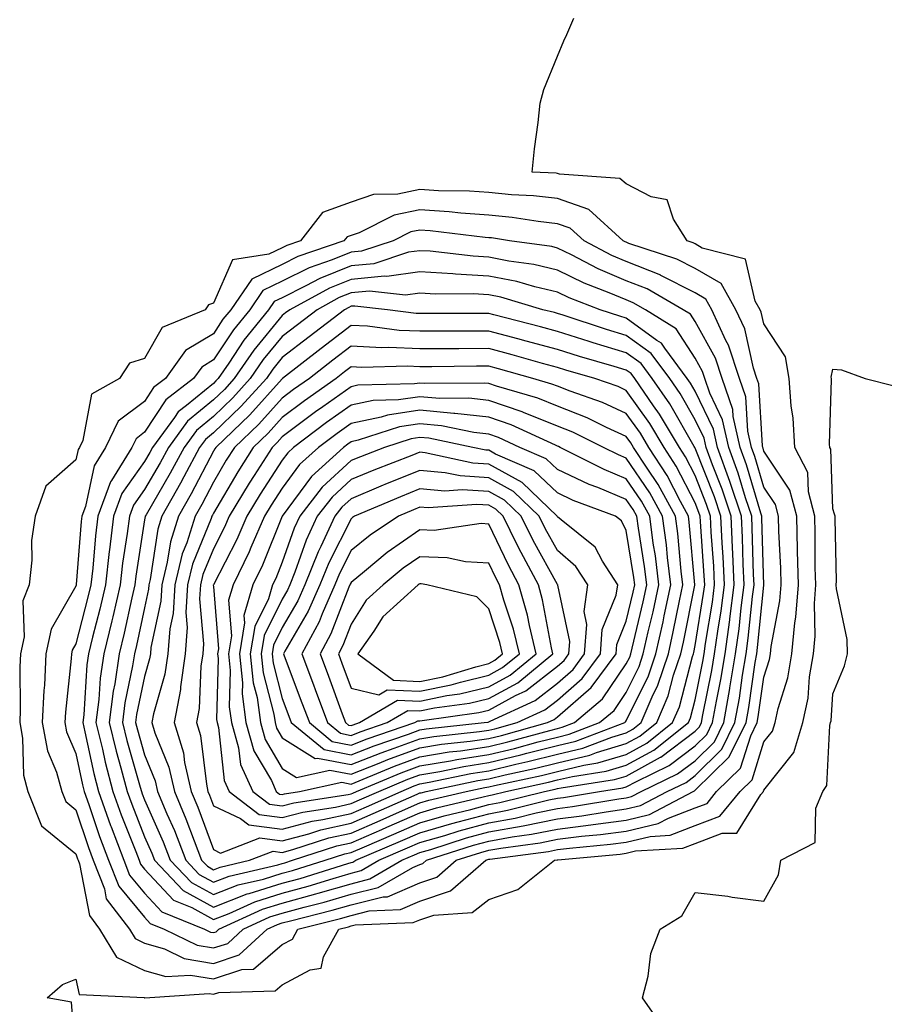
# Model space of a CAD drawing. Units: inches. Extents: x 897203 to 899843, y 7245098 to 7247738.
# Drawn here: x 898120 to 898246, y 7246191 to 7246334 of the extents above; entities that cross this region are included whole.
import ezdxf

# ---------------------------------------------------------------- set-up
doc = ezdxf.new("R2010")
doc.units = ezdxf.units.IN
doc.header["$MEASUREMENT"] = 0
doc.layers.add('Contour_89727245', color=7, linetype='Continuous', true_color=0x82652c)

msp = doc.modelspace()

# ---------------------------------------------------------------- linework, layer by layer
at = {"layer": 'Contour_89727245'}
for points in [[(898128.05, 7246182.95, 3293), (898127.42, 7246191.3, 3293), (898123.87, 7246191.92, 3293), (898126.11, 7246193.86, 3293), (898128.05, 7246194.63, 3293), (898128.56, 7246192.43, 3293), (898137.99, 7246191.98, 3293), (898138.05, 7246191.95, 3293), (898138.07, 7246191.95, 3293), (898147.41, 7246192.56, 3293), (898148.05, 7246192.46, 3293), (898148.84, 7246192.71, 3293), (898157.03, 7246192.95, 3293), (898158.05, 7246193.82, 3293), (898162.13, 7246196, 3293), (898163.73, 7246196.25, 3293), (898164.03, 7246197.91, 3293), (898166.28, 7246201.92, 3293), (898167.69, 7246202.27, 3293), (898168.05, 7246202.38, 3293), (898168.66, 7246202.53, 3293), (898177.1, 7246202.87, 3293), (898178.05, 7246203.28, 3293), (898180.09, 7246203.96, 3293), (898185.65, 7246204.31, 3293), (898188.05, 7246206.21, 3293), (898192.31, 7246207.66, 3293), (898197.62, 7246211.92, 3293), (898198, 7246211.97, 3293), (898198.05, 7246211.98, 3293), (898198.12, 7246211.99, 3293), (898207.14, 7246212.83, 3293), (898208.05, 7246212.96, 3293), (898209.4, 7246213.27, 3293), (898216.28, 7246213.69, 3293), (898218.05, 7246214.36, 3293), (898221.99, 7246215.86, 3293), (898224.11, 7246215.86, 3293), (898227.62, 7246221.48, 3293), (898227.97, 7246221.92, 3293), (898228.01, 7246221.96, 3293), (898228.05, 7246222.09, 3293), (898232.38, 7246227.58, 3293), (898233.71, 7246231.92, 3293), (898234.49, 7246235.48, 3293), (898234.69, 7246238.55, 3293), (898235.26, 7246241.92, 3293), (898235.5, 7246244.48, 3293), (898235.38, 7246249.24, 3293), (898235.58, 7246251.92, 3293), (898235.52, 7246254.45, 3293), (898235.51, 7246259.38, 3293), (898235.44, 7246261.92, 3293), (898234.51, 7246265.46, 3293), (898234.41, 7246268.28, 3293), (898232.56, 7246271.92, 3293), (898232.31, 7246276.18, 3293), (898232.02, 7246277.95, 3293), (898231.74, 7246281.92, 3293), (898231.21, 7246285.08, 3293), (898228.05, 7246289.86, 3293), (898227.67, 7246291.55, 3293), (898227.5, 7246291.92, 3293), (898226.8, 7246293.17, 3293), (898225.39, 7246299.25, 3293), (898219.09, 7246300.88, 3293), (898218.05, 7246301.48, 3293), (898217.76, 7246301.63, 3293), (898216.88, 7246301.92, 3293), (898214.92, 7246305.05, 3293), (898213.99, 7246307.87, 3293), (898211.67, 7246308.31, 3293), (898208.05, 7246310.2, 3293), (898207.12, 7246310.99, 3293), (898198.34, 7246311.63, 3293), (898198.05, 7246311.73, 3293), (898197.88, 7246311.75, 3293), (898194.35, 7246311.92, 3293), (898194.7, 7246315.27, 3293), (898195.24, 7246319.12, 3293), (898195.55, 7246321.92, 3293), (898196.05, 7246323.92, 3293), (898198.05, 7246328.78, 3293), (898198.98, 7246330.98, 3293), (898199.39, 7246331.92, 3293), (898200.41, 7246334.28, 3293)], [(898213.56, 7246187.43, 3292), (898210.41, 7246191.92, 3292), (898211.23, 7246195.09, 3292), (898211.61, 7246198.36, 3292), (898212.96, 7246201.92, 3292), (898216.14, 7246203.83, 3292), (898218.05, 7246207.22, 3292), (898222.81, 7246206.69, 3292), (898223.42, 7246206.56, 3292), (898228.05, 7246205.96, 3292), (898230.18, 7246209.79, 3292), (898230.51, 7246211.92, 3292), (898235.48, 7246214.49, 3292), (898235.6, 7246219.47, 3292), (898236.6, 7246221.92, 3292), (898237.18, 7246222.79, 3292), (898237.61, 7246231.48, 3292), (898237.74, 7246231.92, 3292), (898237.8, 7246232.17, 3292), (898238.05, 7246236.11, 3292), (898239.78, 7246240.19, 3292), (898240.2, 7246241.92, 3292), (898240.15, 7246244.02, 3292), (898238.59, 7246251.38, 3292), (898238.57, 7246251.92, 3292), (898238.6, 7246252.47, 3292), (898238.39, 7246261.58, 3292), (898238.41, 7246261.92, 3292), (898238.32, 7246262.19, 3292), (898238.05, 7246262.99, 3292), (898237.76, 7246271.63, 3292), (898237.61, 7246271.92, 3292), (898237.58, 7246272.39, 3292), (898237.89, 7246281.76, 3292), (898237.88, 7246281.92, 3292), (898237.84, 7246282.13, 3292), (898238.05, 7246283.26, 3292), (898239.32, 7246283.19, 3292), (898242.78, 7246281.92, 3292), (898246.99, 7246280.87, 3292)]]:
    msp.add_polyline3d(points, dxfattribs=at)
for points in [[(898158.05, 7246199.66, 3294), (898159.52, 7246200.46, 3294), (898160.34, 7246201.92, 3294), (898166.5, 7246203.46, 3294), (898168.05, 7246203.91, 3294), (898170.69, 7246204.57, 3294), (898175.22, 7246204.75, 3294), (898178.05, 7246205.96, 3294), (898182.52, 7246207.46, 3294), (898187.62, 7246211.92, 3294), (898187.94, 7246212.03, 3294), (898188.05, 7246212.06, 3294), (898188.21, 7246212.09, 3294), (898196.76, 7246213.21, 3294), (898198.05, 7246213.47, 3294), (898199.82, 7246213.7, 3294), (898205.73, 7246214.24, 3294), (898208.05, 7246214.56, 3294), (898211.51, 7246215.38, 3294), (898214.41, 7246215.55, 3294), (898218.05, 7246216.95, 3294), (898221.65, 7246218.32, 3294), (898224.58, 7246221.92, 3294), (898226.34, 7246223.63, 3294), (898228.05, 7246229.11, 3294), (898229.29, 7246230.68, 3294), (898229.67, 7246231.92, 3294), (898230.13, 7246233.99, 3294), (898231.54, 7246238.43, 3294), (898232.13, 7246241.92, 3294), (898232.56, 7246246.42, 3294), (898232.71, 7246247.25, 3294), (898233.06, 7246251.92, 3294), (898232.94, 7246256.81, 3294), (898232.94, 7246257.04, 3294), (898232.81, 7246261.92, 3294), (898231.81, 7246265.68, 3294), (898228.05, 7246271.36, 3294), (898227.92, 7246271.79, 3294), (898227.87, 7246271.92, 3294), (898227.82, 7246272.14, 3294), (898227.3, 7246281.17, 3294), (898227.04, 7246281.92, 3294), (898226.54, 7246283.43, 3294), (898225.27, 7246289.14, 3294), (898223.98, 7246291.92, 3294), (898221.85, 7246295.72, 3294), (898218.05, 7246297.92, 3294), (898215.4, 7246299.27, 3294), (898208.41, 7246301.56, 3294), (898208.05, 7246301.71, 3294), (898207.9, 7246301.76, 3294), (898207.61, 7246301.92, 3294), (898202.61, 7246306.48, 3294), (898198.05, 7246308.06, 3294), (898194.58, 7246308.45, 3294), (898191.37, 7246308.61, 3294), (898188.05, 7246308.93, 3294), (898185.26, 7246309.14, 3294), (898180.77, 7246309.2, 3294), (898178.05, 7246309.37, 3294), (898174.84, 7246308.71, 3294), (898171.3, 7246308.67, 3294), (898168.05, 7246307.55, 3294), (898163.92, 7246306.05, 3294), (898160.68, 7246301.92, 3294), (898158.72, 7246301.25, 3294), (898158.05, 7246300.91, 3294), (898156.1, 7246299.97, 3294), (898150.8, 7246299.17, 3294), (898148.05, 7246292.89, 3294), (898147.32, 7246292.64, 3294), (898146.87, 7246291.92, 3294), (898140.62, 7246289.35, 3294), (898138.05, 7246284.83, 3294), (898135.83, 7246284.14, 3294), (898134.38, 7246281.92, 3294), (898130.32, 7246279.64, 3294), (898129.05, 7246272.93, 3294), (898128.57, 7246271.92, 3294), (898128.37, 7246271.6, 3294), (898128.05, 7246270.11, 3294), (898123.69, 7246266.28, 3294), (898122.15, 7246261.92, 3294), (898121.59, 7246258.38, 3294), (898121.67, 7246255.53, 3294), (898121.25, 7246251.92, 3294), (898120.35, 7246249.62, 3294), (898120.53, 7246244.4, 3294), (898120.01, 7246241.92, 3294), (898119.92, 7246240.05, 3294), (898119.98, 7246233.85, 3294), (898119.9, 7246231.92, 3294), (898120.31, 7246229.65, 3294), (898120.43, 7246224.3, 3294), (898121.09, 7246221.92, 3294), (898123.06, 7246216.93, 3294), (898128.05, 7246212.84, 3294), (898128.28, 7246212.14, 3294), (898128.37, 7246211.92, 3294), (898128.57, 7246211.4, 3294), (898130.02, 7246203.88, 3294), (898131.51, 7246201.92, 3294), (898133.97, 7246197.84, 3294), (898138.05, 7246195.91, 3294), (898141.14, 7246195.02, 3294), (898144.72, 7246195.25, 3294), (898148.05, 7246194.69, 3294), (898152.18, 7246196.05, 3294), (898153.88, 7246196.1, 3294)], [(898148.05, 7246196.94, 3295), (898151.8, 7246198.17, 3295), (898155.88, 7246201.92, 3295), (898157.37, 7246202.59, 3295), (898158.05, 7246202.81, 3295), (898159.27, 7246203.14, 3295), (898165.32, 7246204.65, 3295), (898168.05, 7246205.46, 3295), (898172.73, 7246206.6, 3295), (898173.35, 7246206.63, 3295), (898178.05, 7246208.64, 3295), (898180.51, 7246209.46, 3295), (898183.31, 7246211.92, 3295), (898186.9, 7246213.07, 3295), (898188.05, 7246213.38, 3295), (898189.83, 7246213.7, 3295), (898195.52, 7246214.45, 3295), (898198.05, 7246214.97, 3295), (898201.53, 7246215.4, 3295), (898204.31, 7246215.66, 3295), (898208.05, 7246216.17, 3295), (898212.7, 7246217.27, 3295), (898214.18, 7246218.05, 3295), (898218.05, 7246219.53, 3295), (898219.78, 7246220.19, 3295), (898221.18, 7246221.92, 3295), (898224.67, 7246225.3, 3295), (898226.14, 7246230.01, 3295), (898227.08, 7246231.92, 3295), (898227.23, 7246232.74, 3295), (898228.05, 7246238.52, 3295), (898228.87, 7246241.1, 3295), (898229.01, 7246241.92, 3295), (898229.11, 7246242.98, 3295), (898230.37, 7246249.6, 3295), (898230.55, 7246251.92, 3295), (898230.49, 7246254.36, 3295), (898230.23, 7246259.74, 3295), (898230.18, 7246261.92, 3295), (898229.73, 7246263.6, 3295), (898228.05, 7246266.14, 3295), (898226.71, 7246270.58, 3295), (898226.23, 7246271.92, 3295), (898225.71, 7246274.26, 3295), (898225.42, 7246279.28, 3295), (898224.51, 7246281.92, 3295), (898222.9, 7246286.76, 3295), (898222.53, 7246287.45, 3295), (898220.46, 7246291.92, 3295), (898219.59, 7246293.46, 3295), (898218.05, 7246294.35, 3295), (898213.06, 7246296.91, 3295), (898213.05, 7246296.92, 3295), (898208.05, 7246298.92, 3295), (898205.94, 7246299.81, 3295), (898201.91, 7246301.92, 3295), (898199.89, 7246303.77, 3295), (898198.05, 7246304.4, 3295), (898195.26, 7246304.71, 3295), (898191.45, 7246305.32, 3295), (898188.05, 7246305.66, 3295), (898184.02, 7246305.94, 3295), (898182.29, 7246306.16, 3295), (898178.05, 7246306.43, 3295), (898174.31, 7246305.66, 3295), (898169.24, 7246303.11, 3295), (898168.05, 7246302.7, 3295), (898167.48, 7246302.5, 3295), (898167.02, 7246301.92, 3295), (898160.34, 7246299.63, 3295), (898158.05, 7246298.5, 3295), (898153.62, 7246296.34, 3295), (898150.57, 7246291.92, 3295), (898149.44, 7246290.53, 3295), (898148.05, 7246288.42, 3295), (898143.99, 7246285.97, 3295), (898141.08, 7246281.92, 3295), (898139.36, 7246280.61, 3295), (898138.05, 7246278.6, 3295), (898134.23, 7246275.74, 3295), (898132.38, 7246271.92, 3295), (898130.73, 7246269.23, 3295), (898129.46, 7246263.33, 3295), (898128.94, 7246261.92, 3295), (898128.84, 7246261.13, 3295), (898128.1, 7246251.97, 3295), (898128.09, 7246251.88, 3295), (898128.05, 7246251.73, 3295), (898124.46, 7246245.5, 3295), (898123.71, 7246241.92, 3295), (898123.48, 7246237.35, 3295), (898123.4, 7246236.58, 3295), (898123.18, 7246231.92, 3295), (898123.94, 7246227.81, 3295), (898125.23, 7246224.73, 3295), (898126.01, 7246221.92, 3295), (898126.59, 7246220.46, 3295), (898128.05, 7246219.26, 3295), (898129.89, 7246213.76, 3295), (898130.59, 7246211.92, 3295), (898132.2, 7246207.77, 3295), (898132.48, 7246206.34, 3295), (898135.83, 7246201.92, 3295), (898136.67, 7246200.53, 3295), (898138.05, 7246199.89, 3295), (898140.93, 7246199.04, 3295), (898143.78, 7246197.64, 3295)], [(898148.05, 7246199.18, 3296), (898150.12, 7246199.85, 3296), (898152.36, 7246201.92, 3296), (898156.27, 7246203.7, 3296), (898158.05, 7246204.25, 3296), (898161.26, 7246205.12, 3296), (898164.12, 7246205.85, 3296), (898168.05, 7246206.99, 3296), (898172.01, 7246207.96, 3296), (898177.01, 7246210.88, 3296), (898178.05, 7246211.32, 3296), (898178.5, 7246211.47, 3296), (898179.01, 7246211.92, 3296), (898185.85, 7246214.12, 3296), (898188.05, 7246214.7, 3296), (898191.45, 7246215.32, 3296), (898194.28, 7246215.69, 3296), (898198.05, 7246216.45, 3296), (898202.91, 7246217.07, 3296), (898203.25, 7246217.13, 3296), (898208.05, 7246217.77, 3296), (898211.4, 7246218.57, 3296), (898217.76, 7246221.92, 3296), (898217.96, 7246222.02, 3296), (898218.05, 7246222.09, 3296), (898223.02, 7246226.96, 3296), (898225.46, 7246231.92, 3296), (898225.85, 7246234.12, 3296), (898226.78, 7246240.65, 3296), (898227, 7246241.92, 3296), (898227.12, 7246242.85, 3296), (898228.04, 7246251.91, 3296), (898227.77, 7246261.65, 3296), (898227.76, 7246261.92, 3296), (898227.62, 7246262.35, 3296), (898225.51, 7246269.38, 3296), (898224.59, 7246271.92, 3296), (898223.59, 7246276.38, 3296), (898223.53, 7246277.4, 3296), (898221.98, 7246281.92, 3296), (898221, 7246284.87, 3296), (898218.05, 7246290.22, 3296), (898217.38, 7246291.26, 3296), (898216.32, 7246291.92, 3296), (898211.06, 7246294.93, 3296), (898208.05, 7246296.13, 3296), (898203.98, 7246297.85, 3296), (898200.07, 7246299.9, 3296), (898198.05, 7246300.88, 3296), (898197.21, 7246301.08, 3296), (898191.09, 7246301.92, 3296), (898188.47, 7246302.34, 3296), (898188.05, 7246302.38, 3296), (898187.55, 7246302.42, 3296), (898179.53, 7246303.4, 3296), (898178.05, 7246303.49, 3296), (898176.74, 7246303.23, 3296), (898174.15, 7246301.92, 3296), (898169.56, 7246300.41, 3296), (898168.05, 7246300.27, 3296), (898165.29, 7246299.16, 3296), (898161.95, 7246298.01, 3296), (898158.05, 7246296.08, 3296), (898155.25, 7246294.72, 3296), (898153.32, 7246291.92, 3296), (898150.96, 7246289.01, 3296), (898148.05, 7246284.61, 3296), (898146.38, 7246283.59, 3296), (898145.17, 7246281.92, 3296), (898141.13, 7246278.83, 3296), (898138.05, 7246274.11, 3296), (898136.8, 7246273.17, 3296), (898136.2, 7246271.92, 3296), (898133.23, 7246267.1, 3296), (898133.08, 7246266.89, 3296), (898131.24, 7246261.92, 3296), (898130.89, 7246259.08, 3296), (898130.51, 7246254.38, 3296), (898130.23, 7246251.92, 3296), (898129.82, 7246250.15, 3296), (898128.05, 7246243.36, 3296), (898127.53, 7246242.45, 3296), (898127.42, 7246241.92, 3296), (898127.38, 7246241.26, 3296), (898126.54, 7246233.42, 3296), (898126.47, 7246231.92, 3296), (898126.72, 7246230.59, 3296), (898128.05, 7246227.42, 3296), (898129.01, 7246222.89, 3296), (898129.27, 7246221.92, 3296), (898129.94, 7246220.03, 3296), (898131.5, 7246215.37, 3296), (898132.81, 7246211.92, 3296), (898134.28, 7246208.15, 3296), (898138.05, 7246203.63, 3296), (898138.88, 7246202.74, 3296), (898140.89, 7246201.92, 3296), (898145.7, 7246199.57, 3296)], [(898148.05, 7246201.42, 3297), (898148.43, 7246201.54, 3297), (898148.84, 7246201.92, 3297), (898155.17, 7246204.8, 3297), (898158.05, 7246205.69, 3297), (898162.94, 7246207.03, 3297), (898163.26, 7246207.13, 3297), (898168.05, 7246208.52, 3297), (898170.78, 7246209.2, 3297), (898175.45, 7246211.92, 3297), (898177.27, 7246212.7, 3297), (898178.05, 7246213.04, 3297), (898179.63, 7246213.5, 3297), (898184.81, 7246215.16, 3297), (898188.05, 7246216.03, 3297), (898193.04, 7246216.93, 3297), (898193.07, 7246216.94, 3297), (898198.05, 7246217.95, 3297), (898201.58, 7246218.39, 3297), (898205.11, 7246218.98, 3297), (898208.05, 7246219.38, 3297), (898210.1, 7246219.87, 3297), (898214, 7246221.92, 3297), (898216.73, 7246223.24, 3297), (898218.05, 7246224.23, 3297), (898221.93, 7246228.04, 3297), (898223.84, 7246231.92, 3297), (898224.48, 7246235.49, 3297), (898224.95, 7246238.82, 3297), (898225.47, 7246241.92, 3297), (898225.78, 7246244.19, 3297), (898226.4, 7246250.27, 3297), (898226.61, 7246251.92, 3297), (898226.54, 7246253.43, 3297), (898226.35, 7246260.22, 3297), (898226.27, 7246261.92, 3297), (898225.38, 7246264.59, 3297), (898224.3, 7246268.17, 3297), (898222.94, 7246271.92, 3297), (898222.05, 7246275.91, 3297), (898220.18, 7246279.79, 3297), (898219.45, 7246281.92, 3297), (898219.1, 7246282.96, 3297), (898218.05, 7246284.87, 3297), (898215.28, 7246289.15, 3297), (898210.85, 7246291.92, 3297), (898209.07, 7246292.94, 3297), (898208.05, 7246293.35, 3297), (898205.58, 7246294.39, 3297), (898201.91, 7246295.79, 3297), (898198.05, 7246297.67, 3297), (898194.61, 7246298.47, 3297), (898191, 7246298.97, 3297), (898188.05, 7246299.57, 3297), (898185.81, 7246299.68, 3297), (898179.57, 7246300.4, 3297), (898178.05, 7246300.49, 3297), (898176.39, 7246300.26, 3297), (898171.37, 7246298.6, 3297), (898168.05, 7246298.31, 3297), (898163.5, 7246296.47, 3297), (898161.5, 7246295.38, 3297), (898158.05, 7246293.66, 3297), (898156.88, 7246293.09, 3297), (898156.07, 7246291.92, 3297), (898152.48, 7246287.49, 3297), (898150.27, 7246284.14, 3297), (898148.75, 7246281.92, 3297), (898148.42, 7246281.56, 3297), (898148.05, 7246281.21, 3297), (898144.12, 7246277.98, 3297), (898142.91, 7246277.07, 3297), (898142.37, 7246276.24, 3297), (898139.22, 7246271.92, 3297), (898138.81, 7246271.16, 3297), (898138.05, 7246269.84, 3297), (898134.76, 7246265.21, 3297), (898133.54, 7246261.92, 3297), (898132.94, 7246257.04, 3297), (898132.92, 7246256.78, 3297), (898132.36, 7246251.92, 3297), (898131.54, 7246248.42, 3297), (898130.49, 7246244.36, 3297), (898129.89, 7246241.92, 3297), (898129.66, 7246240.31, 3297), (898129.2, 7246233.06, 3297), (898129.05, 7246231.92, 3297), (898129.37, 7246230.6, 3297), (898130.66, 7246224.54, 3297), (898131.35, 7246221.92, 3297), (898133.1, 7246216.98, 3297), (898133.18, 7246216.79, 3297), (898135.03, 7246211.92, 3297), (898135.87, 7246209.74, 3297), (898138.05, 7246207.14, 3297), (898140.57, 7246204.44, 3297), (898146.74, 7246201.92, 3297), (898147.62, 7246201.49, 3297)], [(898168.05, 7246210.05, 3298), (898169.54, 7246210.43, 3298), (898172.11, 7246211.92, 3298), (898176.27, 7246213.71, 3298), (898178.05, 7246214.49, 3298), (898181.67, 7246215.53, 3298), (898183.76, 7246216.21, 3298), (898188.05, 7246217.36, 3298), (898191.92, 7246218.05, 3298), (898194.94, 7246218.8, 3298), (898198.05, 7246219.44, 3298), (898200.25, 7246219.71, 3298), (898206.97, 7246220.85, 3298), (898208.05, 7246220.99, 3298), (898208.8, 7246221.17, 3298), (898210.23, 7246221.92, 3298), (898215.51, 7246224.47, 3298), (898218.05, 7246226.38, 3298), (898220.85, 7246229.13, 3298), (898222.22, 7246231.92, 3298), (898223.1, 7246236.87, 3298), (898223.12, 7246236.99, 3298), (898223.94, 7246241.92, 3298), (898224.44, 7246245.53, 3298), (898224.75, 7246248.62, 3298), (898225.18, 7246251.92, 3298), (898225.03, 7246254.94, 3298), (898224.93, 7246258.8, 3298), (898224.77, 7246261.92, 3298), (898223.14, 7246266.83, 3298), (898223.1, 7246266.97, 3298), (898221.3, 7246271.92, 3298), (898220.7, 7246274.58, 3298), (898218.05, 7246280.07, 3298), (898217.38, 7246281.25, 3298), (898216.91, 7246281.92, 3298), (898213.63, 7246286.34, 3298), (898213.17, 7246287.05, 3298), (898212.51, 7246287.46, 3298), (898208.05, 7246290.7, 3298), (898207.11, 7246290.98, 3298), (898204.23, 7246291.92, 3298), (898199.75, 7246293.63, 3298), (898198.05, 7246294.46, 3298), (898194.74, 7246295.23, 3298), (898192.13, 7246296, 3298), (898188.05, 7246296.81, 3298), (898183.21, 7246297.08, 3298), (898182.85, 7246297.12, 3298), (898178.05, 7246297.41, 3298), (898173.24, 7246296.73, 3298), (898172.9, 7246296.77, 3298), (898168.05, 7246296.33, 3298), (898164.9, 7246295.06, 3298), (898159.16, 7246291.92, 3298), (898158.53, 7246291.44, 3298), (898158.05, 7246291.06, 3298), (898153.92, 7246286.05, 3298), (898151.08, 7246281.92, 3298), (898149.64, 7246280.33, 3298), (898148.05, 7246278.81, 3298), (898144.26, 7246275.71, 3298), (898141.5, 7246271.92, 3298), (898140.3, 7246269.67, 3298), (898138.05, 7246265.81, 3298), (898136.44, 7246263.53, 3298), (898135.84, 7246261.92, 3298), (898135.53, 7246259.4, 3298), (898134.85, 7246255.11, 3298), (898134.49, 7246251.92, 3298), (898133.41, 7246247.28, 3298), (898133.28, 7246246.69, 3298), (898132.12, 7246241.92, 3298), (898131.6, 7246238.38, 3298), (898131.4, 7246235.27, 3298), (898130.97, 7246231.92, 3298), (898131.91, 7246228.06, 3298), (898132.31, 7246226.18, 3298), (898133.42, 7246221.92, 3298), (898134.64, 7246218.51, 3298), (898136.76, 7246213.21, 3298), (898137.25, 7246211.92, 3298), (898137.47, 7246211.34, 3298), (898138.05, 7246210.65, 3298), (898142.26, 7246206.14, 3298), (898144.92, 7246205.05, 3298), (898148.05, 7246203.33, 3298), (898150.34, 7246204.21, 3298), (898154.07, 7246205.9, 3298), (898158.05, 7246207.13, 3298), (898161.81, 7246208.16, 3298), (898165.43, 7246209.29, 3298)], [(898168.05, 7246211.6, 3299), (898168.31, 7246211.66, 3299), (898168.76, 7246211.92, 3299), (898175.26, 7246214.7, 3299), (898178.05, 7246215.92, 3299), (898182.69, 7246217.28, 3299), (898183.63, 7246217.5, 3299), (898188.05, 7246218.68, 3299), (898190.79, 7246219.18, 3299), (898196.81, 7246220.68, 3299), (898198.05, 7246220.93, 3299), (898198.93, 7246221.04, 3299), (898204.17, 7246221.92, 3299), (898207.54, 7246222.43, 3299), (898208.05, 7246222.58, 3299), (898209.53, 7246223.39, 3299), (898214.28, 7246225.69, 3299), (898218.05, 7246228.53, 3299), (898219.76, 7246230.21, 3299), (898220.6, 7246231.92, 3299), (898221.15, 7246235.03, 3299), (898221.79, 7246238.18, 3299), (898222.42, 7246241.92, 3299), (898223.1, 7246246.87, 3299), (898223.11, 7246246.98, 3299), (898223.75, 7246251.92, 3299), (898223.53, 7246256.44, 3299), (898223.5, 7246257.37, 3299), (898223.27, 7246261.92, 3299), (898221.97, 7246265.85, 3299), (898220.57, 7246269.4, 3299), (898219.65, 7246271.92, 3299), (898219.36, 7246273.23, 3299), (898218.05, 7246275.94, 3299), (898215.87, 7246279.74, 3299), (898214.37, 7246281.92, 3299), (898211.68, 7246285.54, 3299), (898208.05, 7246288.18, 3299), (898205.18, 7246289.05, 3299), (898198.86, 7246291.12, 3299), (898198.05, 7246291.36, 3299), (898197.62, 7246291.49, 3299), (898195.93, 7246291.92, 3299), (898189.84, 7246293.72, 3299), (898188.05, 7246294.07, 3299), (898185.78, 7246294.2, 3299), (898180.32, 7246294.19, 3299), (898178.05, 7246294.32, 3299), (898175.94, 7246294.03, 3299), (898170.74, 7246294.62, 3299), (898168.05, 7246294.37, 3299), (898166.3, 7246293.67, 3299), (898163.12, 7246291.92, 3299), (898160.25, 7246289.72, 3299), (898158.05, 7246288, 3299), (898155.3, 7246284.67, 3299), (898153.41, 7246281.92, 3299), (898150.87, 7246279.1, 3299), (898148.05, 7246276.41, 3299), (898145.58, 7246274.39, 3299), (898143.78, 7246271.92, 3299), (898141.78, 7246268.19, 3299), (898138.26, 7246262.13, 3299), (898138.14, 7246261.92, 3299), (898138.12, 7246261.85, 3299), (898138.05, 7246261.39, 3299), (898136.77, 7246253.2, 3299), (898136.62, 7246251.92, 3299), (898136.19, 7246250.05, 3299), (898135.07, 7246244.9, 3299), (898134.34, 7246241.92, 3299), (898133.7, 7246237.57, 3299), (898133.48, 7246236.49, 3299), (898132.9, 7246231.92, 3299), (898133.9, 7246227.77, 3299), (898134.6, 7246225.37, 3299), (898135.5, 7246221.92, 3299), (898136.17, 7246220.05, 3299), (898138.05, 7246215.35, 3299), (898139.09, 7246212.96, 3299), (898139.51, 7246211.92, 3299), (898143.67, 7246207.55, 3299), (898148.05, 7246205.13, 3299), (898152.94, 7246207.03, 3299), (898153.22, 7246207.09, 3299), (898158.05, 7246208.58, 3299), (898160.67, 7246209.29, 3299), (898167.59, 7246211.46, 3299)], [(898158.05, 7246210.03, 3300), (898159.54, 7246210.43, 3300), (898164.3, 7246211.92, 3300), (898167.13, 7246212.84, 3300), (898168.05, 7246213.04, 3300), (898170.02, 7246213.89, 3300), (898174.26, 7246215.71, 3300), (898178.05, 7246217.37, 3300), (898181.58, 7246218.39, 3300), (898185.44, 7246219.31, 3300), (898188.05, 7246220.01, 3300), (898189.67, 7246220.3, 3300), (898196.16, 7246221.92, 3300), (898197.72, 7246222.25, 3300), (898198.05, 7246222.34, 3300), (898198.6, 7246222.47, 3300), (898206.33, 7246223.64, 3300), (898208.05, 7246224.16, 3300), (898213.04, 7246226.91, 3300), (898213.05, 7246226.92, 3300), (898218.05, 7246230.69, 3300), (898218.67, 7246231.3, 3300), (898218.98, 7246231.92, 3300), (898219.18, 7246233.05, 3300), (898220.48, 7246239.49, 3300), (898220.89, 7246241.92, 3300), (898221.35, 7246245.21, 3300), (898221.83, 7246248.14, 3300), (898222.32, 7246251.92, 3300), (898222.12, 7246255.99, 3300), (898221.97, 7246257.99, 3300), (898221.78, 7246261.92, 3300), (898220.85, 7246264.71, 3300), (898218.05, 7246271.82, 3300), (898218.02, 7246271.89, 3300), (898217.99, 7246271.92, 3300), (898217.91, 7246272.06, 3300), (898214.36, 7246278.23, 3300), (898211.83, 7246281.92, 3300), (898210.22, 7246284.09, 3300), (898208.05, 7246285.66, 3300), (898203.24, 7246287.12, 3300), (898202.67, 7246287.3, 3300), (898198.05, 7246288.76, 3300), (898195.56, 7246289.43, 3300), (898188.8, 7246291.17, 3300), (898188.05, 7246291.36, 3300), (898187.5, 7246291.36, 3300), (898178.61, 7246291.35, 3300), (898178.05, 7246291.35, 3300), (898177.51, 7246291.38, 3300), (898173.34, 7246291.92, 3300), (898168.58, 7246292.45, 3300), (898168.05, 7246292.41, 3300), (898167.71, 7246292.26, 3300), (898167.08, 7246291.92, 3300), (898161.97, 7246287.99, 3300), (898158.05, 7246284.95, 3300), (898156.68, 7246283.29, 3300), (898155.74, 7246281.92, 3300), (898152.1, 7246277.88, 3300), (898148.05, 7246274.02, 3300), (898146.9, 7246273.07, 3300), (898146.05, 7246271.92, 3300), (898143.76, 7246267.63, 3300), (898143.27, 7246266.7, 3300), (898140.56, 7246261.92, 3300), (898139.96, 7246260.02, 3300), (898138.87, 7246252.74, 3300), (898138.67, 7246251.92, 3300), (898138.63, 7246251.33, 3300), (898138.05, 7246248.62, 3300), (898136.86, 7246243.11, 3300), (898136.57, 7246241.92, 3300), (898136.31, 7246240.18, 3300), (898135.18, 7246234.78, 3300), (898134.82, 7246231.92, 3300), (898135.45, 7246229.32, 3300), (898137.41, 7246222.55, 3300), (898137.58, 7246221.92, 3300), (898137.7, 7246221.58, 3300), (898138.05, 7246220.71, 3300), (898140.73, 7246214.61, 3300), (898141.78, 7246211.92, 3300), (898144.84, 7246208.71, 3300), (898148.05, 7246206.94, 3300), (898151.64, 7246208.33, 3300), (898155.31, 7246209.18, 3300)], [(898158.05, 7246211.47, 3301), (898158.41, 7246211.57, 3301), (898159.54, 7246211.92, 3301), (898165.97, 7246214, 3301), (898168.05, 7246214.46, 3301), (898172.53, 7246216.4, 3301), (898173.26, 7246216.71, 3301), (898178.05, 7246218.81, 3301), (898180.46, 7246219.52, 3301), (898187.25, 7246221.12, 3301), (898188.05, 7246221.33, 3301), (898188.55, 7246221.42, 3301), (898190.54, 7246221.92, 3301), (898196.72, 7246223.25, 3301), (898198.05, 7246223.59, 3301), (898200.24, 7246224.11, 3301), (898205.12, 7246224.85, 3301), (898208.05, 7246225.73, 3301), (898212.04, 7246227.93, 3301), (898217.07, 7246231.92, 3301), (898217.36, 7246232.6, 3301), (898218.05, 7246235.22, 3301), (898219.18, 7246240.79, 3301), (898219.37, 7246241.92, 3301), (898219.58, 7246243.44, 3301), (898220.56, 7246249.41, 3301), (898220.88, 7246251.92, 3301), (898220.75, 7246254.63, 3301), (898220.4, 7246259.58, 3301), (898220.28, 7246261.92, 3301), (898219.72, 7246263.59, 3301), (898218.05, 7246267.84, 3301), (898216.67, 7246270.54, 3301), (898215.77, 7246271.92, 3301), (898212.87, 7246276.74, 3301), (898212.01, 7246277.96, 3301), (898209.29, 7246281.92, 3301), (898208.76, 7246282.63, 3301), (898208.05, 7246283.15, 3301), (898206.29, 7246283.68, 3301), (898201.26, 7246285.13, 3301), (898198.05, 7246286.14, 3301), (898193.5, 7246287.37, 3301), (898192.28, 7246287.69, 3301), (898188.05, 7246288.81, 3301), (898184.93, 7246288.8, 3301), (898181.17, 7246288.8, 3301), (898178.05, 7246288.79, 3301), (898175.05, 7246288.92, 3301), (898170.46, 7246289.51, 3301), (898168.05, 7246289.64, 3301), (898163.69, 7246286.29, 3301), (898158.09, 7246281.92, 3301), (898158.05, 7246281.89, 3301), (898153.35, 7246276.63, 3301), (898148.39, 7246271.92, 3301), (898148.26, 7246271.71, 3301), (898148.05, 7246271.36, 3301), (898144.82, 7246265.15, 3301), (898142.98, 7246261.92, 3301), (898141.79, 7246258.18, 3301), (898141.35, 7246255.22, 3301), (898140.54, 7246251.92, 3301), (898140.41, 7246249.57, 3301), (898138.96, 7246242.83, 3301), (898138.89, 7246241.92, 3301), (898138.78, 7246241.19, 3301), (898138.05, 7246238.64, 3301), (898136.89, 7246233.08, 3301), (898136.74, 7246231.92, 3301), (898137, 7246230.87, 3301), (898138.05, 7246227.24, 3301), (898139.59, 7246223.45, 3301), (898139.94, 7246221.92, 3301), (898141.3, 7246218.67, 3301), (898142.37, 7246216.24, 3301), (898144.05, 7246211.92, 3301), (898146, 7246209.87, 3301), (898148.05, 7246208.75, 3301), (898150.34, 7246209.63, 3301), (898157.39, 7246211.27, 3301)], [(898148.05, 7246210.55, 3302), (898149.04, 7246210.93, 3302), (898153.29, 7246211.92, 3302), (898156.73, 7246213.24, 3302), (898158.05, 7246213.07, 3302), (898159.61, 7246213.48, 3302), (898164.8, 7246215.17, 3302), (898168.05, 7246215.88, 3302), (898172.26, 7246217.71, 3302), (898175.09, 7246218.95, 3302), (898178.05, 7246220.26, 3302), (898179.34, 7246220.63, 3302), (898184.79, 7246221.92, 3302), (898187.48, 7246222.49, 3302), (898188.05, 7246222.57, 3302), (898188.91, 7246222.78, 3302), (898195.72, 7246224.24, 3302), (898198.05, 7246224.84, 3302), (898201.88, 7246225.75, 3302), (898203.91, 7246226.06, 3302), (898208.05, 7246227.3, 3302), (898211.03, 7246228.94, 3302), (898214.78, 7246231.92, 3302), (898215.76, 7246234.21, 3302), (898217.67, 7246241.55, 3302), (898217.8, 7246241.92, 3302), (898217.85, 7246242.13, 3302), (898218.05, 7246243.14, 3302), (898219.29, 7246250.68, 3302), (898219.45, 7246251.92, 3302), (898219.39, 7246253.26, 3302), (898218.82, 7246261.15, 3302), (898218.78, 7246261.92, 3302), (898218.6, 7246262.47, 3302), (898218.05, 7246263.86, 3302), (898215.32, 7246269.2, 3302), (898213.55, 7246271.92, 3302), (898211.48, 7246275.36, 3302), (898208.05, 7246280.2, 3302), (898206.87, 7246280.74, 3302), (898203.49, 7246281.92, 3302), (898199.27, 7246283.14, 3302), (898198.05, 7246283.52, 3302), (898195.85, 7246284.12, 3302), (898191.48, 7246285.35, 3302), (898188.05, 7246286.26, 3302), (898183.73, 7246286.24, 3302), (898182.36, 7246286.23, 3302), (898178.05, 7246286.21, 3302), (898173.56, 7246286.41, 3302), (898172.51, 7246286.38, 3302), (898168.05, 7246286.62, 3302), (898165.39, 7246284.58, 3302), (898161.99, 7246281.92, 3302), (898159.68, 7246280.3, 3302), (898158.05, 7246279.08, 3302), (898154.67, 7246275.3, 3302), (898151.11, 7246271.92, 3302), (898149.92, 7246270.05, 3302), (898148.05, 7246266.85, 3302), (898146.36, 7246263.61, 3302), (898145.4, 7246261.92, 3302), (898144.17, 7246258.04, 3302), (898143.53, 7246256.44, 3302), (898142.42, 7246251.92, 3302), (898142.18, 7246247.79, 3302), (898141.71, 7246245.57, 3302), (898141.43, 7246241.92, 3302), (898141, 7246238.97, 3302), (898139.33, 7246233.2, 3302), (898139.09, 7246231.92, 3302), (898139.55, 7246230.42, 3302), (898141.57, 7246225.44, 3302), (898142.38, 7246221.92, 3302), (898144.05, 7246217.92, 3302), (898145.23, 7246214.74, 3302), (898146.33, 7246211.92, 3302), (898147.17, 7246211.04, 3302)], [(898178.05, 7246221.7, 3303), (898178.22, 7246221.74, 3303), (898178.95, 7246221.92, 3303), (898186.46, 7246223.51, 3303), (898188.05, 7246223.76, 3303), (898190.46, 7246224.32, 3303), (898194.72, 7246225.25, 3303), (898198.05, 7246226.09, 3303), (898202.76, 7246227.21, 3303), (898203.7, 7246227.56, 3303), (898208.05, 7246228.87, 3303), (898210.01, 7246229.96, 3303), (898212.49, 7246231.92, 3303), (898214.15, 7246235.83, 3303), (898214.93, 7246238.8, 3303), (898215.98, 7246241.92, 3303), (898216.36, 7246243.61, 3303), (898218, 7246251.87, 3303), (898218.01, 7246251.92, 3303), (898218.01, 7246251.96, 3303), (898217.2, 7246261.07, 3303), (898217.09, 7246261.92, 3303), (898215.92, 7246264.05, 3303), (898213.98, 7246267.85, 3303), (898211.32, 7246271.92, 3303), (898210.09, 7246273.96, 3303), (898208.05, 7246276.85, 3303), (898204.57, 7246278.43, 3303), (898199.91, 7246280.06, 3303), (898198.05, 7246280.8, 3303), (898197.25, 7246281.12, 3303), (898194.48, 7246281.92, 3303), (898189.46, 7246283.33, 3303), (898188.05, 7246283.71, 3303), (898186.27, 7246283.7, 3303), (898179.77, 7246283.64, 3303), (898178.05, 7246283.63, 3303), (898176.26, 7246283.72, 3303), (898169.64, 7246283.51, 3303), (898168.05, 7246283.6, 3303), (898167.1, 7246282.87, 3303), (898165.89, 7246281.92, 3303), (898161.28, 7246278.69, 3303), (898158.05, 7246276.27, 3303), (898156, 7246273.97, 3303), (898153.84, 7246271.92, 3303), (898151.59, 7246268.38, 3303), (898148.05, 7246262.35, 3303), (898147.9, 7246262.07, 3303), (898147.82, 7246261.92, 3303), (898147.71, 7246261.59, 3303), (898145.03, 7246254.94, 3303), (898144.29, 7246251.92, 3303), (898144.06, 7246247.94, 3303), (898144.25, 7246245.72, 3303), (898143.96, 7246241.92, 3303), (898143.26, 7246237.13, 3303), (898143.25, 7246236.72, 3303), (898142.35, 7246231.92, 3303), (898143.68, 7246227.55, 3303), (898143.85, 7246226.12, 3303), (898144.82, 7246221.92, 3303), (898145.77, 7246219.63, 3303), (898148.05, 7246213.47, 3303), (898149.1, 7246212.97, 3303), (898154.81, 7246215.16, 3303), (898158.05, 7246214.76, 3303), (898161.9, 7246215.77, 3303), (898163.64, 7246216.33, 3303), (898168.05, 7246217.31, 3303), (898171.27, 7246218.7, 3303), (898177.65, 7246221.53, 3303)], [(898168.05, 7246218.73, 3304), (898170.28, 7246219.69, 3304), (898175.31, 7246221.92, 3304), (898177.24, 7246222.73, 3304), (898178.05, 7246223.02, 3304), (898179.38, 7246223.25, 3304), (898185.44, 7246224.53, 3304), (898188.05, 7246224.93, 3304), (898192, 7246225.88, 3304), (898193.73, 7246226.25, 3304), (898198.05, 7246227.34, 3304), (898201.75, 7246228.22, 3304), (898205.94, 7246229.81, 3304), (898208.05, 7246230.45, 3304), (898209, 7246230.97, 3304), (898210.2, 7246231.92, 3304), (898211.79, 7246235.66, 3304), (898212.62, 7246237.35, 3304), (898214.16, 7246241.92, 3304), (898214.88, 7246245.09, 3304), (898215.78, 7246249.64, 3304), (898216.27, 7246251.92, 3304), (898216.02, 7246253.95, 3304), (898215.54, 7246259.41, 3304), (898215.21, 7246261.92, 3304), (898212.67, 7246266.54, 3304), (898211.06, 7246268.91, 3304), (898209.1, 7246271.92, 3304), (898208.71, 7246272.57, 3304), (898208.05, 7246273.5, 3304), (898205.15, 7246274.82, 3304), (898202.34, 7246276.21, 3304), (898198.05, 7246277.9, 3304), (898195.19, 7246279.06, 3304), (898189.17, 7246280.8, 3304), (898188.05, 7246281.18, 3304), (898187.39, 7246281.26, 3304), (898178.78, 7246281.2, 3304), (898178.05, 7246281.26, 3304), (898177.27, 7246281.14, 3304), (898169.04, 7246280.93, 3304), (898168.05, 7246280.73, 3304), (898163.95, 7246277.82, 3304), (898162.89, 7246277.08, 3304), (898158.05, 7246273.44, 3304), (898157.33, 7246272.64, 3304), (898156.57, 7246271.92, 3304), (898153.96, 7246267.83, 3304), (898153.24, 7246266.72, 3304), (898150.36, 7246261.92, 3304), (898149.66, 7246260.31, 3304), (898148.05, 7246257.19, 3304), (898146.53, 7246253.43, 3304), (898146.16, 7246251.92, 3304), (898146.05, 7246249.92, 3304), (898146.6, 7246243.37, 3304), (898146.49, 7246241.92, 3304), (898146.23, 7246240.1, 3304), (898145.99, 7246233.98, 3304), (898145.6, 7246231.92, 3304), (898146.17, 7246230.05, 3304), (898147.02, 7246222.96, 3304), (898147.25, 7246221.92, 3304), (898147.49, 7246221.36, 3304), (898148.05, 7246219.84, 3304), (898151.99, 7246217.98, 3304), (898153.18, 7246217.05, 3304), (898158.05, 7246216.44, 3304), (898162.39, 7246217.58, 3304), (898163.95, 7246217.83, 3304)], [(898168.05, 7246220.15, 3305), (898169.28, 7246220.69, 3305), (898172.07, 7246221.92, 3305), (898176.28, 7246223.69, 3305), (898178.05, 7246224.33, 3305), (898180.95, 7246224.82, 3305), (898184.42, 7246225.55, 3305), (898188.05, 7246226.11, 3305), (898192.74, 7246227.22, 3305), (898193.58, 7246227.46, 3305), (898198.05, 7246228.59, 3305), (898200.74, 7246229.22, 3305), (898207.82, 7246231.92, 3305), (898207.94, 7246232.03, 3305), (898208.05, 7246232.18, 3305), (898211.26, 7246238.71, 3305), (898212.34, 7246241.92, 3305), (898213.39, 7246246.58, 3305), (898213.56, 7246247.43, 3305), (898214.52, 7246251.92, 3305), (898214.04, 7246255.93, 3305), (898213.88, 7246257.75, 3305), (898213.33, 7246261.92, 3305), (898211.46, 7246265.33, 3305), (898208.05, 7246270.34, 3305), (898206.93, 7246270.81, 3305), (898204.73, 7246271.92, 3305), (898200.26, 7246274.13, 3305), (898198.05, 7246275, 3305), (898193.13, 7246277, 3305), (898192.91, 7246277.07, 3305), (898188.05, 7246278.74, 3305), (898185.19, 7246279.06, 3305), (898180.95, 7246279.02, 3305), (898178.05, 7246279.28, 3305), (898174.94, 7246278.81, 3305), (898171.25, 7246278.72, 3305), (898168.05, 7246278.06, 3305), (898164.46, 7246275.51, 3305), (898159.71, 7246271.92, 3305), (898158.84, 7246271.13, 3305), (898158.05, 7246270.06, 3305), (898154.84, 7246265.12, 3305), (898152.92, 7246261.92, 3305), (898151.45, 7246258.52, 3305), (898148.05, 7246251.96, 3305), (898148.04, 7246251.92, 3305), (898148.03, 7246251.9, 3305), (898148.05, 7246251.71, 3305), (898148.78, 7246242.65, 3305), (898148.66, 7246241.92, 3305), (898148.73, 7246241.24, 3305), (898148.51, 7246232.38, 3305), (898148.57, 7246231.92, 3305), (898148.78, 7246231.2, 3305), (898149.63, 7246223.5, 3305), (898150.35, 7246221.92, 3305), (898154.68, 7246218.55, 3305), (898158.05, 7246218.13, 3305), (898161.06, 7246218.91, 3305), (898165.78, 7246219.65, 3305)], [(898168.05, 7246221.58, 3306), (898168.29, 7246221.68, 3306), (898168.83, 7246221.92, 3306), (898175.33, 7246224.64, 3306), (898178.05, 7246225.63, 3306), (898182.52, 7246226.39, 3306), (898183.4, 7246226.58, 3306), (898188.05, 7246227.28, 3306), (898191.8, 7246228.17, 3306), (898195.26, 7246229.13, 3306), (898198.05, 7246229.83, 3306), (898199.73, 7246230.24, 3306), (898204.16, 7246231.92, 3306), (898206.27, 7246233.7, 3306), (898208.05, 7246236.31, 3306), (898209.9, 7246240.07, 3306), (898210.52, 7246241.92, 3306), (898211.24, 7246245.1, 3306), (898211.94, 7246248.02, 3306), (898212.78, 7246251.92, 3306), (898212.27, 7246256.14, 3306), (898211.97, 7246258, 3306), (898211.46, 7246261.92, 3306), (898210.25, 7246264.12, 3306), (898208.05, 7246267.35, 3306), (898204.82, 7246268.69, 3306), (898198.44, 7246271.92, 3306), (898198.18, 7246272.05, 3306), (898198.05, 7246272.11, 3306), (898197.74, 7246272.22, 3306), (898191.3, 7246275.17, 3306), (898188.05, 7246276.29, 3306), (898183.13, 7246276.83, 3306), (898183, 7246276.86, 3306), (898178.05, 7246277.31, 3306), (898173.37, 7246276.6, 3306), (898172.42, 7246276.3, 3306), (898168.05, 7246275.4, 3306), (898166.02, 7246273.95, 3306), (898163.33, 7246271.92, 3306), (898160.56, 7246269.41, 3306), (898158.05, 7246266, 3306), (898156.44, 7246263.53, 3306), (898155.48, 7246261.92, 3306), (898153.5, 7246257.37, 3306), (898153.24, 7246256.72, 3306), (898150.9, 7246251.92, 3306), (898150.25, 7246249.72, 3306), (898150.67, 7246244.54, 3306), (898150.24, 7246241.92, 3306), (898150.49, 7246239.48, 3306), (898150.36, 7246234.23, 3306), (898150.68, 7246231.92, 3306), (898151.71, 7246228.26, 3306), (898151.98, 7246225.85, 3306), (898153.77, 7246221.92, 3306), (898156.18, 7246220.05, 3306), (898158.05, 7246219.81, 3306), (898159.72, 7246220.25, 3306), (898167.61, 7246221.48, 3306)], [(898158.05, 7246221.5, 3307), (898158.38, 7246221.59, 3307), (898160.54, 7246221.92, 3307), (898166.71, 7246223.26, 3307), (898168.05, 7246222.99, 3307), (898169.82, 7246223.7, 3307), (898174.37, 7246225.6, 3307), (898178.05, 7246226.94, 3307), (898182.31, 7246227.66, 3307), (898183.97, 7246227.84, 3307), (898188.05, 7246228.45, 3307), (898190.85, 7246229.13, 3307), (898196.93, 7246230.8, 3307), (898198.05, 7246231.08, 3307), (898198.72, 7246231.25, 3307), (898200.5, 7246231.92, 3307), (898204.6, 7246235.38, 3307), (898208.05, 7246240.44, 3307), (898208.54, 7246241.43, 3307), (898208.7, 7246241.92, 3307), (898208.89, 7246242.76, 3307), (898210.51, 7246249.46, 3307), (898211.04, 7246251.92, 3307), (898210.71, 7246254.59, 3307), (898209.81, 7246260.16, 3307), (898209.58, 7246261.92, 3307), (898209.04, 7246262.91, 3307), (898208.05, 7246264.35, 3307), (898203.9, 7246266.07, 3307), (898202.66, 7246266.53, 3307), (898198.05, 7246268.71, 3307), (898196.4, 7246270.27, 3307), (898192.6, 7246271.92, 3307), (898189.48, 7246273.35, 3307), (898188.05, 7246273.83, 3307), (898185.89, 7246274.08, 3307), (898181.18, 7246275.05, 3307), (898178.05, 7246275.34, 3307), (898175.08, 7246274.89, 3307), (898169.07, 7246272.95, 3307), (898168.05, 7246272.73, 3307), (898167.57, 7246272.4, 3307), (898166.95, 7246271.92, 3307), (898162.29, 7246267.68, 3307), (898158.05, 7246261.94, 3307), (898158.04, 7246261.92, 3307), (898158.03, 7246261.9, 3307), (898155.17, 7246254.8, 3307), (898153.77, 7246251.92, 3307), (898152.47, 7246247.5, 3307), (898152.56, 7246246.42, 3307), (898151.83, 7246241.92, 3307), (898152.26, 7246237.71, 3307), (898152.21, 7246236.09, 3307), (898152.78, 7246231.92, 3307), (898153.94, 7246227.81, 3307), (898156.47, 7246223.5, 3307), (898157.19, 7246221.92, 3307), (898157.67, 7246221.54, 3307)], [(898188.05, 7246229.63, 3308), (898189.9, 7246230.07, 3308), (898196.59, 7246231.92, 3308), (898197.59, 7246232.38, 3308), (898198.05, 7246232.74, 3308), (898202.95, 7246237.02, 3308), (898206.58, 7246241.92, 3308), (898206.68, 7246243.29, 3308), (898208.05, 7246246.66, 3308), (898209.07, 7246250.89, 3308), (898209.29, 7246251.92, 3308), (898209.16, 7246253.02, 3308), (898208.05, 7246259.85, 3308), (898207.34, 7246261.22, 3308), (898206.46, 7246261.92, 3308), (898200.34, 7246264.21, 3308), (898198.05, 7246265.29, 3308), (898194.64, 7246268.51, 3308), (898189.02, 7246270.95, 3308), (898188.05, 7246271.49, 3308), (898187.64, 7246271.51, 3308), (898185.76, 7246271.92, 3308), (898179.37, 7246273.25, 3308), (898178.05, 7246273.37, 3308), (898176.8, 7246273.17, 3308), (898172.93, 7246271.92, 3308), (898169.41, 7246270.56, 3308), (898168.05, 7246270, 3308), (898163.85, 7246266.12, 3308), (898160.59, 7246261.92, 3308), (898159.79, 7246260.18, 3308), (898158.05, 7246255.23, 3308), (898157.1, 7246252.87, 3308), (898156.64, 7246251.92, 3308), (898156.05, 7246249.92, 3308), (898154.06, 7246245.91, 3308), (898153.41, 7246241.92, 3308), (898153.84, 7246237.71, 3308), (898154.39, 7246235.58, 3308), (898154.89, 7246231.92, 3308), (898155.58, 7246229.46, 3308), (898158.05, 7246225.25, 3308), (898160.1, 7246223.97, 3308), (898164.95, 7246225.03, 3308), (898168.05, 7246224.41, 3308), (898172.16, 7246226.03, 3308), (898173.41, 7246226.56, 3308), (898178.05, 7246228.25, 3308), (898181.19, 7246228.78, 3308), (898185.35, 7246229.22, 3308)], [(898188.05, 7246230.81, 3309), (898188.95, 7246231.02, 3309), (898192.2, 7246231.92, 3309), (898196.21, 7246233.76, 3309), (898198.05, 7246235.2, 3309), (898201.63, 7246238.34, 3309), (898204.29, 7246241.92, 3309), (898204.55, 7246245.43, 3309), (898206.6, 7246250.46, 3309), (898206.8, 7246251.92, 3309), (898204.61, 7246255.36, 3309), (898203.55, 7246257.42, 3309), (898198.57, 7246261.39, 3309), (898198.05, 7246261.84, 3309), (898198.01, 7246261.92, 3309), (898192.93, 7246266.8, 3309), (898188.05, 7246269.49, 3309), (898185.77, 7246269.63, 3309), (898178.83, 7246271.14, 3309), (898178.05, 7246271.21, 3309), (898176.86, 7246270.73, 3309), (898171.37, 7246268.6, 3309), (898168.05, 7246267.23, 3309), (898165.29, 7246264.68, 3309), (898163.15, 7246261.92, 3309), (898161.53, 7246258.44, 3309), (898159.89, 7246253.76, 3309), (898159.16, 7246251.92, 3309), (898158.82, 7246251.15, 3309), (898158.05, 7246249.84, 3309), (898155.42, 7246244.56, 3309), (898154.99, 7246241.92, 3309), (898155.28, 7246239.15, 3309), (898156.83, 7246233.14, 3309), (898157, 7246231.92, 3309), (898157.23, 7246231.1, 3309), (898158.05, 7246229.69, 3309), (898162.84, 7246226.71, 3309), (898163.18, 7246226.78, 3309), (898168.05, 7246225.83, 3309), (898172.42, 7246227.55, 3309), (898174.32, 7246228.19, 3309), (898178.05, 7246229.55, 3309), (898180.08, 7246229.89, 3309), (898186.74, 7246230.61, 3309)], [(898178.05, 7246230.86, 3310), (898178.96, 7246231.01, 3310), (898187.41, 7246231.92, 3310), (898187.97, 7246232, 3310), (898188.05, 7246232.02, 3310), (898188.26, 7246232.13, 3310), (898194.83, 7246235.13, 3310), (898198.05, 7246237.66, 3310), (898200.32, 7246239.65, 3310), (898202, 7246241.92, 3310), (898202.32, 7246246.19, 3310), (898201.91, 7246248.05, 3310), (898202.45, 7246251.92, 3310), (898200.74, 7246254.62, 3310), (898198.05, 7246256.91, 3310), (898196.27, 7246260.14, 3310), (898195.39, 7246261.92, 3310), (898191.65, 7246265.51, 3310), (898188.05, 7246267.5, 3310), (898183.89, 7246267.76, 3310), (898181.74, 7246268.23, 3310), (898178.05, 7246268.54, 3310), (898173.32, 7246266.65, 3310), (898172.38, 7246266.26, 3310), (898168.05, 7246264.46, 3310), (898166.73, 7246263.24, 3310), (898165.7, 7246261.92, 3310), (898163.66, 7246257.53, 3310), (898163.25, 7246256.72, 3310), (898161.34, 7246251.92, 3310), (898160.33, 7246249.64, 3310), (898158.05, 7246245.74, 3310), (898156.78, 7246243.19, 3310), (898156.57, 7246241.92, 3310), (898156.71, 7246240.58, 3310), (898158.05, 7246235.41, 3310), (898159.01, 7246232.88, 3310), (898159.36, 7246231.92, 3310), (898164.14, 7246228.01, 3310), (898168.05, 7246227.23, 3310), (898171.41, 7246228.56, 3310), (898176.38, 7246230.25, 3310)], [(898168.05, 7246228.65, 3311), (898170.39, 7246229.58, 3311), (898177.31, 7246231.92, 3311), (898177.77, 7246232.19, 3311), (898178.05, 7246232.18, 3311), (898178.38, 7246232.25, 3311), (898186.61, 7246233.37, 3311), (898188.05, 7246233.72, 3311), (898191.97, 7246235.84, 3311), (898193.45, 7246236.52, 3311), (898198.05, 7246240.13, 3311), (898199, 7246240.96, 3311), (898199.71, 7246241.92, 3311), (898199.84, 7246243.72, 3311), (898198.1, 7246251.87, 3311), (898198.11, 7246251.92, 3311), (898198.08, 7246251.95, 3311), (898198.05, 7246251.98, 3311), (898194.52, 7246258.39, 3311), (898192.76, 7246261.92, 3311), (898190.36, 7246264.23, 3311), (898188.05, 7246265.5, 3311), (898184.22, 7246265.75, 3311), (898181.69, 7246265.56, 3311), (898178.05, 7246265.88, 3311), (898175.23, 7246264.74, 3311), (898168.57, 7246261.92, 3311), (898168.26, 7246261.71, 3311), (898168.05, 7246261.54, 3311), (898164.81, 7246255.16, 3311), (898163.52, 7246251.92, 3311), (898161.84, 7246248.13, 3311), (898158.44, 7246242.31, 3311), (898158.23, 7246241.92, 3311), (898158.34, 7246241.64, 3311), (898160.92, 7246234.79, 3311), (898161.99, 7246231.92, 3311), (898165.32, 7246229.2, 3311)], [(898168.05, 7246230.06, 3312), (898169.38, 7246230.59, 3312), (898173.3, 7246231.92, 3312), (898176.28, 7246233.69, 3312), (898178.05, 7246233.61, 3312), (898180.18, 7246234.05, 3312), (898185.24, 7246234.73, 3312), (898188.05, 7246235.42, 3312), (898192.27, 7246237.7, 3312), (898197.38, 7246241.92, 3312), (898197.17, 7246242.8, 3312), (898195.87, 7246249.74, 3312), (898195.27, 7246251.92, 3312), (898192.76, 7246256.63, 3312), (898192.21, 7246257.76, 3312), (898190.14, 7246261.92, 3312), (898189.08, 7246262.95, 3312), (898188.05, 7246263.51, 3312), (898186.35, 7246263.62, 3312), (898179.24, 7246263.11, 3312), (898178.05, 7246263.21, 3312), (898177.13, 7246262.84, 3312), (898174.96, 7246261.92, 3312), (898170.81, 7246259.17, 3312), (898168.05, 7246256.91, 3312), (898166.37, 7246253.6, 3312), (898165.7, 7246251.92, 3312), (898163.84, 7246247.71, 3312), (898163.4, 7246246.57, 3312), (898160.89, 7246241.92, 3312), (898162.59, 7246237.39, 3312), (898162.84, 7246236.71, 3312), (898164.61, 7246231.92, 3312), (898166.5, 7246230.38, 3312)], [(898168.05, 7246231.48, 3313), (898168.36, 7246231.61, 3313), (898169.3, 7246231.92, 3313), (898174.78, 7246235.19, 3313), (898178.05, 7246235.04, 3313), (898181.97, 7246235.84, 3313), (898183.87, 7246236.1, 3313), (898188.05, 7246237.12, 3313), (898191.17, 7246238.8, 3313), (898194.94, 7246241.92, 3313), (898193.96, 7246246.01, 3313), (898193.67, 7246247.55, 3313), (898192.45, 7246251.92, 3313), (898190.92, 7246254.79, 3313), (898188.05, 7246260.78, 3313), (898186.96, 7246260.83, 3313), (898180.13, 7246259.84, 3313), (898178.05, 7246259.91, 3313), (898173.32, 7246256.65, 3313), (898170.01, 7246253.87, 3313), (898168.05, 7246252.27, 3313), (898167.93, 7246252.04, 3313), (898167.88, 7246251.92, 3313), (898167.75, 7246251.62, 3313), (898165.13, 7246244.84, 3313), (898163.55, 7246241.92, 3313), (898164.77, 7246238.65, 3313), (898166.76, 7246233.21, 3313), (898167.23, 7246231.92, 3313), (898167.68, 7246231.55, 3313)], [(898188.05, 7246238.81, 3314), (898190.07, 7246239.91, 3314), (898192.51, 7246241.92, 3314), (898191.64, 7246245.51, 3314), (898190.25, 7246249.72, 3314), (898189.64, 7246251.92, 3314), (898189.09, 7246252.96, 3314), (898188.05, 7246255.11, 3314), (898184.7, 7246255.28, 3314), (898182.01, 7246255.88, 3314), (898178.05, 7246256, 3314), (898175.63, 7246254.34, 3314), (898172.73, 7246251.92, 3314), (898170.27, 7246249.7, 3314), (898168.05, 7246246.21, 3314), (898166.85, 7246243.12, 3314), (898166.21, 7246241.92, 3314), (898166.71, 7246240.58, 3314), (898168.05, 7246236.91, 3314), (898172.11, 7246235.98, 3314), (898173.29, 7246236.69, 3314), (898178.05, 7246236.47, 3314), (898182.58, 7246237.39, 3314), (898183.95, 7246237.82, 3314)], [(898188.05, 7246240.51, 3315), (898188.96, 7246241, 3315), (898190.07, 7246241.92, 3315), (898189.68, 7246243.55, 3315), (898188.05, 7246248.47, 3315), (898186.31, 7246250.18, 3315), (898179.04, 7246251.92, 3315), (898178.23, 7246252.1, 3315), (898178.05, 7246252.11, 3315), (898177.94, 7246252.03, 3315), (898177.81, 7246251.92, 3315), (898172.67, 7246247.3, 3315), (898171.35, 7246245.22, 3315), (898169.03, 7246241.92, 3315), (898174.2, 7246238.07, 3315), (898178.05, 7246237.9, 3315), (898181.39, 7246238.58, 3315), (898186.19, 7246240.05, 3315)]]:
    msp.add_polyline3d(points, close=True, dxfattribs=at)

doc.saveas('drawing.dxf')
